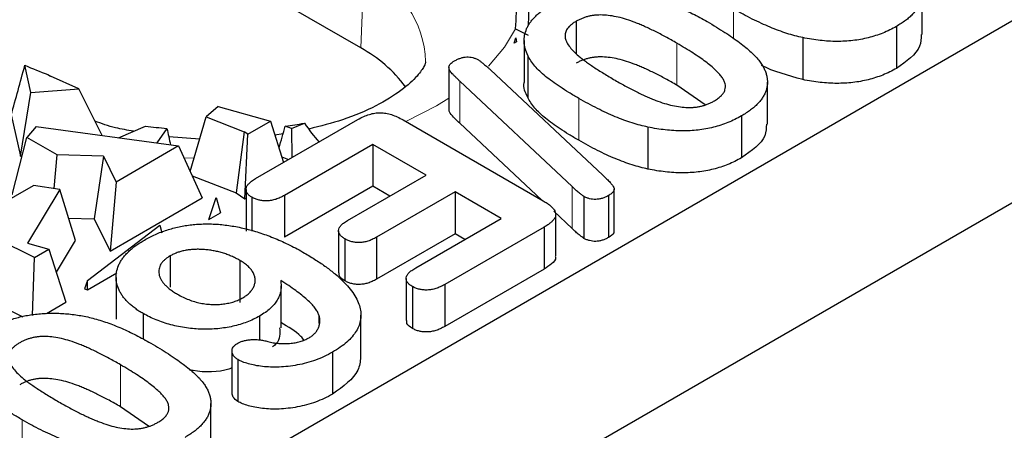
# Model space of a CAD drawing. Units: millimetres. Extents: x 0 to 420, y 0 to 297.
# Drawn here: x 194 to 203, y 75 to 79 of the extents above; entities that cross this region are included whole.
import ezdxf

# ---------------------------------------------------------------- set-up
doc = ezdxf.new("R2010")
doc.units = ezdxf.units.MM

msp = doc.modelspace()

# ---------------------------------------------------------------- linework, layer by layer
at = {"color": 7, "linetype": 'Continuous', "lineweight": 25}
for p, q in [((219.3831, 88.5127), (163.4162, 56.2036)), ((219.3831, 86.7435), (163.4053, 54.4282)), ((196.9207, 78.9468), (187.139, 84.5937)), ((198.5553, 79.1657), (198.5734, 79.6959)), ((202.3907, 79.0763), (202.3907, 79.4846)), ((198.429, 79.1338), (198.5522, 79.0725)), ((199.0192, 79.2061), (199.0192, 78.8903)), ((202.1385, 79.1563), (202.1385, 78.7481)), ((198.4143, 78.9929), (198.4302, 79.046)), ((198.4302, 79.046), (198.4388, 79.0071)), ((201.2267, 79.0471), (201.2267, 78.6388)), ((198.4388, 79.0071), (198.4143, 78.9929)), ((198.5125, 79.0189), (198.5125, 78.6107)), ((198.5478, 78.8732), (198.5478, 78.4649)), ((193.7075, 78.5133), (193.6488, 78.7789)), ((197.7796, 78.7593), (197.7796, 78.351)), ((193.8737, 78.688), (193.8969, 78.6717)), ((194.1739, 78.5477), (193.8969, 78.6717)), ((198.1861, 78.7328), (199.2799, 77.7085)), ((198.9801, 77.5975), (197.8871, 78.6223)), ((200.2751, 78.3944), (200.0014, 78.5837)), ((200.8822, 78.2055), (200.8822, 78.6137)), ((193.6058, 77.893), (193.7075, 78.5133)), ((193.7075, 78.5133), (194.1739, 78.5477)), ((194.4008, 78.0947), (194.1739, 78.5477)), ((195.5318, 78.3768), (195.4141, 78.2756)), ((195.5318, 78.3768), (196.0402, 78.2336)), ((193.5165, 78.2969), (193.6058, 77.893)), ((195.2597, 77.7427), (195.4141, 78.2756)), ((195.4141, 78.2756), (195.7851, 78.1318)), ((200.6301, 78.2855), (200.6301, 77.8772)), ((193.7571, 78.1829), (193.6664, 78.076)), ((193.7571, 78.1829), (195.1451, 77.9927)), ((194.5593, 78.073), (194.8243, 78.1864)), ((195.8211, 78.1071), (196.0402, 78.2336)), ((195.8954, 77.6749), (196.8927, 78.2506)), ((196.0402, 78.2336), (196.169, 77.8329)), ((196.2464, 78.1627), (196.1853, 78.186)), ((196.2464, 78.1627), (196.371, 78.2141)), ((197.3346, 78.2455), (198.6988, 77.458)), ((198.6848, 77.4661), (197.8871, 78.214)), ((199.7182, 78.1762), (199.7182, 77.768)), ((195.0323, 78.1632), (194.9331, 78.0218)), ((195.3515, 78.0597), (195.0499, 78.0814)), ((195.7851, 78.1318), (195.7057, 77.5365)), ((195.8211, 78.1071), (195.7851, 78.1318)), ((195.7904, 77.4782), (195.8211, 78.1071)), ((196.1638, 78.1109), (196.0835, 78.0988)), ((196.2464, 78.1627), (196.2477, 77.8783)), ((193.5239, 77.5179), (193.6664, 78.076)), ((193.9617, 77.9055), (193.6664, 78.076)), ((195.1451, 77.9927), (194.5371, 77.6417)), ((195.1451, 77.9927), (195.3771, 77.4863)), ((197.0385, 78.0083), (196.1782, 77.5116)), ((197.5571, 77.7089), (197.0385, 78.0083)), ((197.0385, 78.0083), (197.0385, 77.6)), ((193.6058, 77.893), (193.62, 77.8941)), ((193.9346, 77.5776), (193.9617, 77.9055)), ((194.4148, 77.8948), (193.9617, 77.9055)), ((194.4148, 77.8948), (194.3246, 77.2847)), ((194.4148, 77.8948), (194.5371, 77.6417)), ((196.152, 77.8858), (196.2176, 77.8609)), ((195.2783, 77.7021), (195.7057, 77.5365)), ((196.7914, 77.2669), (197.5571, 77.7089)), ((193.0837, 77.2341), (193.7322, 77.6085)), ((193.9882, 77.5694), (193.7322, 77.6085)), ((194.5371, 77.6417), (194.4779, 76.9672)), ((197.0385, 77.6), (196.1782, 77.1033)), ((197.2035, 77.5048), (197.0385, 77.6)), ((193.9882, 77.5694), (193.6736, 77.0473)), ((194.1409, 77.0719), (193.9882, 77.5694)), ((195.7057, 77.5365), (195.7904, 77.4782)), ((195.8029, 77.5701), (195.8029, 77.1618)), ((196.1782, 77.5116), (196.1782, 77.1033)), ((197.8399, 77.5456), (197.0743, 77.1036)), ((198.2878, 77.2871), (197.8399, 77.5456)), ((197.8399, 77.5456), (197.8399, 77.1374)), ((199.3326, 77.5093), (199.3326, 77.101)), ((199.3887, 77.1642), (199.3887, 77.5725)), ((194.4779, 76.9672), (195.3771, 77.4863)), ((195.4418, 77.2769), (195.5135, 77.4906)), ((195.5135, 77.4906), (195.5546, 77.342)), ((195.7904, 77.4782), (195.8029, 77.4854)), ((195.8604, 77.4927), (195.8604, 77.1625)), ((199.095, 77.5014), (199.095, 77.0931)), ((195.4418, 77.2769), (195.5546, 77.342)), ((198.9801, 77.1892), (198.8012, 77.357)), ((198.82, 76.9188), (198.82, 77.327)), ((193.7415, 76.9065), (193.0837, 77.2341)), ((194.0738, 77.2906), (194.3246, 77.2847)), ((194.2591, 76.6845), (194.9633, 77.2206)), ((194.3246, 77.2847), (194.4779, 76.9672)), ((194.9633, 77.2206), (194.9813, 77.1474)), ((197.4562, 76.807), (198.2878, 77.2871)), ((196.704, 77.1673), (196.704, 76.759)), ((197.8399, 77.1374), (197.0743, 76.6954)), ((198.7076, 77.2029), (197.739, 76.6438)), ((197.9341, 77.083), (197.8399, 77.1374)), ((198.7076, 77.2029), (198.7076, 76.7946)), ((193.6736, 77.0473), (193.8833, 76.9884)), ((193.9555, 76.7642), (194.1409, 77.0719)), ((196.766, 77.0877), (196.766, 76.6794)), ((197.0743, 77.1036), (197.0743, 76.6954)), ((193.7415, 76.9065), (193.8833, 76.9884)), ((193.8833, 76.9884), (194.0491, 76.473)), ((193.7223, 76.3432), (193.7415, 76.9065)), ((195.0623, 76.9218), (195.0623, 76.6169)), ((195.7425, 76.8787), (195.7425, 76.4704)), ((194.2578, 76.5934), (194.5441, 76.7587)), ((198.7076, 76.7946), (197.739, 76.2355)), ((194.2591, 76.6845), (194.2299, 76.6005)), ((194.2578, 76.5934), (194.2591, 76.6845)), ((194.5364, 76.7137), (194.5364, 76.3054)), ((197.363, 76.7028), (197.363, 76.2945)), ((197.739, 76.6438), (197.739, 76.2355)), ((194.2299, 76.6005), (194.2578, 76.5934)), ((196.1451, 76.2215), (196.1451, 76.6297)), ((197.4241, 76.6244), (197.4241, 76.2161)), ((193.221, 76.5317), (193.6276, 76.3292)), ((193.8592, 76.3633), (194.0491, 76.473)), ((194.8016, 76.3606), (194.8016, 76.1116)), ((195.9348, 76.337), (195.9348, 76.1011)), ((196.5134, 76.3461), (196.5134, 76.2653)), ((196.9219, 75.9371), (196.9219, 76.3454)), ((195.6661, 75.996), (195.6661, 75.5877)), ((196.6452, 75.9851), (196.6452, 75.5768)), ((195.7223, 75.9145), (195.7223, 75.5063)), ((194.854, 75.2649), (194.5802, 75.4542)), ((195.4611, 75.0759), (195.4611, 75.4842))]:
    msp.add_line(p, q, dxfattribs=at)
at = {"color": 8, "linetype": 'Continuous', "lineweight": 18}
for p, q in [((196.9207, 78.9468), (196.9535, 79.689)), ((200.5523, 79.3271), (200.5523, 79.0369)), ((200.0014, 78.992), (200.0014, 78.5837)), ((197.8871, 78.6223), (197.8871, 78.214)), ((199.0438, 78.4562), (199.0438, 78.048)), ((195.2976, 77.8737), (195.1974, 77.8786)), ((198.9801, 77.5975), (198.9801, 77.1892)), ((194.5802, 75.8624), (194.5802, 75.4542)), ((193.6227, 75.3267), (193.6227, 75.0365))]:
    msp.add_line(p, q, dxfattribs=at)
at = {"color": 8, "linetype": 'Continuous', "lineweight": 18, "flags": 128}
for points in [[(198.429, 79.1338), (198.3197, 78.9547), (198.1654, 78.7707)], [(197.7796, 78.4578), (197.6596, 78.3844), (197.3582, 78.2319)]]:
    msp.add_lwpolyline(points, dxfattribs=at)
at = {"color": 8, "linetype": 'Continuous', "lineweight": 18}
msp.add_arc((196.5729, 78.7866), 0.9793, 1.685, 67.13028, dxfattribs=at)
at = {"color": 7, "linetype": 'Continuous', "lineweight": 25}
for centre, radius, start, end in [((196.2667, 77.752), 1.3621, 36.86996, 61.3054), ((195.1236, 82.1026), 3.6362, 246.07067, 249.89488), ((195.4926, 83.2266), 5.0843, 262.44646, 264.8047), ((195.5395, 83.0819), 4.9383, 277.51442, 279.69455)]:
    msp.add_arc(centre, radius, start, end, dxfattribs=at)
for centre, major_axis, ratio, start_param, end_param in [((195.5065, 73.785), (1.858, 15.4721), 0.155927, 5.084042, 5.126889), ((195.5065, 90.1213), (2.9592, 14.4289), 0.049759, 3.762134, 3.818206), ((195.5065, 89.6599), (1.5559, 15.5978), 0.167814, 3.882226, 3.902709), ((195.5065, 93.2318), (-1.6468, 15.5633), 0.164572, 2.858062, 2.907088), ((195.5065, 83.0904), (-2.7046, 14.8481), 0.094229, 1.891835, 1.903258)]:
    msp.add_ellipse(centre, major_axis=major_axis, ratio=ratio, start_param=start_param, end_param=end_param, dxfattribs=at)
for points, knots in [([(202.3146, 79.6879), (202.3231, 79.6757), (202.3398, 79.6517), (202.3597, 79.6154), (202.3749, 79.5793), (202.3854, 79.5436), (202.3904, 79.5082), (202.3913, 79.4732), (202.3873, 79.4385), (202.3782, 79.4044), (202.3653, 79.3707), (202.3464, 79.3379), (202.3239, 79.3055), (202.2957, 79.2741), (202.264, 79.2432), (202.2267, 79.2134), (202.1851, 79.1841), (202.1542, 79.1657), (202.1385, 79.1563)], [0, 0, 0, 0, 0.068214, 0.1337988, 0.1977407, 0.2603646, 0.3216176, 0.3819231, 0.4419927, 0.5014811, 0.5610649, 0.6205987, 0.6809579, 0.7416366, 0.803812, 0.8670716, 0.9323692, 1, 1, 1, 1]), ([(199.7314, 79.4459), (199.7548, 79.4393), (199.8023, 79.4259), (199.8724, 79.4027), (199.9423, 79.3763), (200.0125, 79.3472), (200.0834, 79.3153), (200.1537, 79.2803), (200.2253, 79.2431), (200.2719, 79.2166), (200.2956, 79.2031)], [0, 0, 0, 0, 0.110159, 0.224683, 0.342116, 0.464524, 0.591408, 0.722905, 0.858579, 1, 1, 1, 1]), ([(198.5478, 78.8732), (198.5386, 78.8954), (198.5205, 78.9391), (198.5105, 79.0054), (198.5145, 79.0704), (198.5312, 79.1231), (198.551, 79.1643), (198.5705, 79.194), (198.5924, 79.223), (198.618, 79.251), (198.6471, 79.2781), (198.6802, 79.3041), (198.7156, 79.3297), (198.7423, 79.3455), (198.7558, 79.3534)], [0, 0, 0, 0, 0.131667, 0.258924, 0.382492, 0.505837, 0.567443, 0.628502, 0.689275, 0.749809, 0.810958, 0.87303, 0.935797, 1, 1, 1, 1]), ([(201.2267, 79.0471), (201.2012, 79.0529), (201.1484, 79.065), (201.0703, 79.0887), (200.989, 79.1162), (200.9061, 79.1491), (200.8206, 79.1866), (200.7328, 79.229), (200.6424, 79.276), (200.5829, 79.3097), (200.5523, 79.3271)], [0, 0, 0, 0, 0.098268, 0.203597, 0.316088, 0.435866, 0.564057, 0.700963, 0.84621, 1, 1, 1, 1]), ([(200.0014, 78.992), (199.9826, 79.0028), (199.9458, 79.024), (199.8904, 79.0541), (199.837, 79.0824), (199.7856, 79.1089), (199.7354, 79.133), (199.6874, 79.1554), (199.6406, 79.1754), (199.5826, 79.1993), (199.5129, 79.2242), (199.431, 79.2472), (199.3528, 79.2616), (199.2896, 79.268), (199.2416, 79.2678), (199.2069, 79.2661), (199.1734, 79.2614), (199.1404, 79.2552), (199.1088, 79.246), (199.0778, 79.2349), (199.0473, 79.2217), (199.0287, 79.2114), (199.0192, 79.2061)], [0, 0, 0, 0, 0.068043, 0.132996, 0.19487, 0.25368, 0.309485, 0.362279, 0.411713, 0.458651, 0.544619, 0.621561, 0.691177, 0.75451, 0.784698, 0.81408, 0.843448, 0.872685, 0.902781, 0.933848, 0.966175, 1, 1, 1, 1]), ([(199.0192, 79.2061), (199.0096, 79.2004), (198.9911, 79.1893), (198.9674, 79.1713), (198.9481, 79.1528), (198.932, 79.1339), (198.9205, 79.1144), (198.9136, 79.0945), (198.9102, 79.0741), (198.9114, 79.0458), (198.9228, 79.0088), (198.9495, 78.9635), (198.9896, 78.9163), (199.0327, 78.8763), (199.0743, 78.8431), (199.1094, 78.8163), (199.149, 78.7887), (199.1913, 78.7594), (199.2378, 78.7292), (199.2884, 78.6982), (199.3416, 78.6654), (199.3793, 78.6436), (199.3985, 78.6325)], [0, 0, 0, 0, 0.034677, 0.06743, 0.098601, 0.129258, 0.159075, 0.188515, 0.218112, 0.248514, 0.312047, 0.381684, 0.457426, 0.54169, 0.58748, 0.63661, 0.688635, 0.74455, 0.803431, 0.865316, 0.931134, 1, 1, 1, 1]), ([(200.2956, 79.2031), (200.3257, 79.1856), (200.3842, 79.1514), (200.4662, 79.0996), (200.5417, 79.0495), (200.6098, 79.0004), (200.6707, 78.9527), (200.7238, 78.9064), (200.7696, 78.8617), (200.7942, 78.8316), (200.8061, 78.817)], [0, 0, 0, 0, 0.151536, 0.295185, 0.431053, 0.559952, 0.681476, 0.795269, 0.901048, 1, 1, 1, 1]), ([(202.1385, 79.1563), (202.1172, 79.1446), (202.0753, 79.1215), (202.0075, 79.0913), (201.9372, 79.0662), (201.8651, 79.0453), (201.7909, 79.0294), (201.7149, 79.0179), (201.6372, 79.0117), (201.558, 79.0095), (201.4772, 79.0122), (201.395, 79.0194), (201.3107, 79.0305), (201.2551, 79.0415), (201.2267, 79.0471)], [0, 0, 0, 0, 0.089537, 0.175502, 0.258728, 0.339772, 0.419603, 0.498394, 0.577331, 0.657049, 0.738292, 0.822176, 0.908917, 1, 1, 1, 1]), ([(202.3803, 79.0768), (202.3795, 79.0381), (202.3772, 78.9139), (202.2359, 78.8157), (202.1385, 78.7481)], [0, 0, 0, 0, 0.3117317, 1, 1, 1, 1]), ([(200.3653, 78.432), (200.3785, 78.4401), (200.4041, 78.4559), (200.434, 78.4826), (200.4569, 78.5099), (200.4701, 78.5387), (200.4751, 78.5685), (200.4708, 78.5993), (200.4595, 78.6313), (200.4383, 78.6641), (200.4098, 78.6983), (200.3741, 78.7346), (200.3305, 78.7727), (200.2799, 78.813), (200.2213, 78.8551), (200.1551, 78.8992), (200.0811, 78.9452), (200.0285, 78.9761), (200.0014, 78.992)], [0, 0, 0, 0, 0.05006, 0.096934, 0.141926, 0.186086, 0.229885, 0.275826, 0.324264, 0.37601, 0.432386, 0.494956, 0.563017, 0.637311, 0.718381, 0.805478, 0.899618, 1, 1, 1, 1]), ([(197.8333, 78.8208), (197.8434, 78.8263), (197.8624, 78.8365), (197.8931, 78.8484), (197.9235, 78.8561), (197.9536, 78.86), (197.9834, 78.8584), (198.0127, 78.8532), (198.0415, 78.8435), (198.0583, 78.8344), (198.0672, 78.8296)], [0, 0, 0, 0, 0.153721, 0.290446, 0.411613, 0.523642, 0.631065, 0.743128, 0.863717, 1, 1, 1, 1]), ([(199.0438, 78.4562), (199.0117, 78.4751), (198.9497, 78.5115), (198.8637, 78.566), (198.7886, 78.6186), (198.7214, 78.6686), (198.6645, 78.7186), (198.6171, 78.769), (198.5771, 78.8203), (198.5575, 78.8556), (198.5478, 78.8732)], [0, 0, 0, 0, 0.155272, 0.299525, 0.432418, 0.55526, 0.670596, 0.782803, 0.891905, 1, 1, 1, 1]), ([(200.0014, 78.5837), (199.9826, 78.5946), (199.9458, 78.6157), (199.8904, 78.6458), (199.837, 78.6741), (199.7856, 78.7006), (199.7354, 78.7247), (199.6874, 78.7472), (199.6406, 78.7672), (199.5826, 78.791), (199.5129, 78.8159), (199.431, 78.8389), (199.3528, 78.8533), (199.2896, 78.8597), (199.2416, 78.8595), (199.2069, 78.8579), (199.1734, 78.8531), (199.1404, 78.8469), (199.1088, 78.8377), (199.0778, 78.8266), (199.0473, 78.8135), (199.0287, 78.8031), (199.0192, 78.7978)], [0, 0, 0, 0, 0.068043, 0.132996, 0.19487, 0.25368, 0.309485, 0.362279, 0.411713, 0.458651, 0.544619, 0.621561, 0.691177, 0.75451, 0.784698, 0.81408, 0.843448, 0.872685, 0.902781, 0.933848, 0.966175, 1, 1, 1, 1]), ([(197.5511, 78.8101), (197.5512, 78.8094), (197.5516, 78.8061), (197.5476, 78.7823), (197.4822, 78.6789), (197.3293, 78.5355), (197.0781, 78.3812), (196.7712, 78.2465), (196.5278, 78.1855), (196.4164, 78.1576)], [0, 0, 0, 0, 0.047168, 0.230335, 0.384341, 0.54687, 0.705061, 0.864924, 1, 1, 1, 1]), ([(197.8871, 78.6223), (197.8787, 78.6303), (197.8629, 78.6456), (197.8408, 78.6673), (197.8216, 78.6864), (197.8051, 78.7033), (197.793, 78.7191), (197.784, 78.7341), (197.7803, 78.749), (197.7788, 78.7637), (197.7839, 78.7784), (197.7952, 78.7927), (197.8112, 78.8074), (197.8256, 78.8162), (197.8333, 78.8208)], [0, 0, 0, 0, 0.12668, 0.239615, 0.338811, 0.424649, 0.499842, 0.571067, 0.637748, 0.702671, 0.767804, 0.837478, 0.913454, 1, 1, 1, 1]), ([(198.0672, 78.8296), (198.0699, 78.8279), (198.0763, 78.8239), (198.0863, 78.8168), (198.0982, 78.8077), (198.1124, 78.7966), (198.1277, 78.7833), (198.1459, 78.7684), (198.1649, 78.7511), (198.1788, 78.7391), (198.1861, 78.7328)], [0, 0, 0, 0, 0.058291, 0.137149, 0.231683, 0.346993, 0.483555, 0.635516, 0.808823, 1, 1, 1, 1]), ([(200.8061, 78.817), (200.8146, 78.8048), (200.8313, 78.7809), (200.8512, 78.7445), (200.8664, 78.7085), (200.8769, 78.6728), (200.8819, 78.6374), (200.8828, 78.6023), (200.8788, 78.5677), (200.8697, 78.5335), (200.8568, 78.4999), (200.8379, 78.467), (200.8154, 78.4347), (200.7872, 78.4033), (200.7555, 78.3724), (200.7182, 78.3426), (200.6766, 78.3133), (200.6458, 78.2949), (200.6301, 78.2855)], [0, 0, 0, 0, 0.068214, 0.1337988, 0.1977407, 0.2603646, 0.3216176, 0.3819231, 0.4419927, 0.5014811, 0.5610649, 0.6205987, 0.6809579, 0.7416366, 0.803812, 0.8670716, 0.9323692, 1, 1, 1, 1]), ([(201.2267, 78.6388), (201.084, 78.6777), (200.9408, 78.7167), (200.8249, 78.777), (200.8245, 78.7772)], [0, 0, 0, 0, 0.99661, 1, 1, 1, 1]), ([(202.1385, 78.7481), (202.1172, 78.7363), (202.0753, 78.7132), (202.0075, 78.683), (201.9372, 78.658), (201.8651, 78.637), (201.7909, 78.6211), (201.7149, 78.6096), (201.6372, 78.6035), (201.558, 78.6012), (201.4772, 78.6039), (201.395, 78.6111), (201.3107, 78.6222), (201.2551, 78.6332), (201.2267, 78.6388)], [0, 0, 0, 0, 0.089537, 0.175502, 0.258728, 0.339772, 0.419603, 0.498394, 0.577331, 0.657049, 0.738292, 0.822176, 0.908917, 1, 1, 1, 1]), ([(198.5478, 78.4649), (198.5241, 78.5129), (198.5001, 78.5615), (198.5128, 78.61), (198.513, 78.6106)], [0, 0, 0, 0, 0.987026, 1, 1, 1, 1]), ([(199.3985, 78.6325), (199.4168, 78.6219), (199.4526, 78.6013), (199.5065, 78.5721), (199.5586, 78.5446), (199.6086, 78.5189), (199.6575, 78.4955), (199.7043, 78.4738), (199.7497, 78.4544), (199.8066, 78.4315), (199.8745, 78.4074), (199.9547, 78.3856), (200.0314, 78.3719), (200.0934, 78.3666), (200.1407, 78.3667), (200.1749, 78.3694), (200.2085, 78.374), (200.2414, 78.3811), (200.2736, 78.3905), (200.3054, 78.4019), (200.3361, 78.4159), (200.3553, 78.4265), (200.3653, 78.432)], [0, 0, 0, 0, 0.067397, 0.131651, 0.192774, 0.251234, 0.30619, 0.358089, 0.407472, 0.45343, 0.53867, 0.614799, 0.684003, 0.746966, 0.777352, 0.807026, 0.836659, 0.867018, 0.898485, 0.930523, 0.964241, 1, 1, 1, 1]), ([(199.0438, 78.048), (199.0117, 78.0668), (198.9497, 78.1032), (198.8637, 78.1577), (198.7886, 78.2103), (198.7214, 78.2603), (198.6645, 78.3103), (198.6171, 78.3608), (198.5771, 78.4121), (198.5575, 78.4473), (198.5478, 78.4649)], [0, 0, 0, 0, 0.155272, 0.299525, 0.432418, 0.55526, 0.670596, 0.782803, 0.891905, 1, 1, 1, 1]), ([(199.7182, 78.1762), (199.6927, 78.1821), (199.6399, 78.1942), (199.5618, 78.2179), (199.4805, 78.2454), (199.3976, 78.2783), (199.3121, 78.3158), (199.2243, 78.3581), (199.1339, 78.4051), (199.0744, 78.4389), (199.0438, 78.4562)], [0, 0, 0, 0, 0.098268, 0.203597, 0.316088, 0.435866, 0.564057, 0.700963, 0.84621, 1, 1, 1, 1]), ([(196.8927, 78.2506), (196.9112, 78.2607), (196.9456, 78.2795), (197.0019, 78.3005), (197.0567, 78.3134), (197.112, 78.3172), (197.167, 78.3114), (197.2232, 78.2978), (197.2799, 78.275), (197.3156, 78.2558), (197.3346, 78.2455)], [0, 0, 0, 0, 0.1487431, 0.2767946, 0.3901595, 0.4929075, 0.5978756, 0.7145798, 0.847197, 1, 1, 1, 1]), ([(197.8871, 78.214), (197.852, 78.2451), (197.8081, 78.284), (197.7796, 78.3331), (197.7814, 78.3467), (197.7819, 78.351)], [0, 0, 0, 0, 0.732508, 0.915305, 1, 1, 1, 1]), ([(200.6301, 78.2855), (200.6087, 78.2737), (200.5668, 78.2506), (200.499, 78.2205), (200.4287, 78.1954), (200.3566, 78.1745), (200.2824, 78.1586), (200.2064, 78.1471), (200.1287, 78.1409), (200.0495, 78.1386), (199.9687, 78.1413), (199.8865, 78.1485), (199.8022, 78.1597), (199.7466, 78.1706), (199.7182, 78.1762)], [0, 0, 0, 0, 0.089537, 0.175502, 0.258728, 0.339772, 0.419603, 0.498394, 0.577331, 0.657049, 0.738292, 0.822176, 0.908917, 1, 1, 1, 1]), ([(194.7078, 78.1365), (194.6476, 78.1464), (194.5101, 78.1689), (194.3955, 78.2105), (194.3311, 78.2339)], [0, 0, 0, 0, 0.4376585, 1, 1, 1, 1]), ([(200.8718, 78.2059), (200.871, 78.1672), (200.8687, 78.0431), (200.7274, 77.9448), (200.6301, 77.8772)], [0, 0, 0, 0, 0.311732, 1, 1, 1, 1]), ([(199.7182, 77.768), (199.6927, 77.7738), (199.6399, 77.7859), (199.5618, 77.8096), (199.4805, 77.8371), (199.3976, 77.87), (199.3121, 77.9075), (199.2243, 77.9499), (199.1339, 77.9969), (199.0744, 78.0306), (199.0438, 78.048)], [0, 0, 0, 0, 0.098268, 0.203597, 0.316088, 0.435866, 0.564057, 0.700963, 0.84621, 1, 1, 1, 1]), ([(200.6301, 77.8772), (200.6087, 77.8655), (200.5668, 77.8424), (200.499, 77.8122), (200.4287, 77.7871), (200.3566, 77.7662), (200.2824, 77.7503), (200.2064, 77.7388), (200.1287, 77.7326), (200.0495, 77.7303), (199.9687, 77.7331), (199.8865, 77.7402), (199.8022, 77.7514), (199.7466, 77.7623), (199.7182, 77.768)], [0, 0, 0, 0, 0.089537, 0.175502, 0.258728, 0.339772, 0.419603, 0.498394, 0.577331, 0.657049, 0.738292, 0.822176, 0.908917, 1, 1, 1, 1]), ([(199.2799, 77.7085), (199.2932, 77.6959), (199.3176, 77.6727), (199.3489, 77.6402), (199.3703, 77.6127), (199.3864, 77.5901), (199.3905, 77.569), (199.3822, 77.5484), (199.3626, 77.5279), (199.3431, 77.5158), (199.3326, 77.5093)], [0, 0, 0, 0, 0.198204, 0.363638, 0.498457, 0.602475, 0.689386, 0.778867, 0.881345, 1, 1, 1, 1]), ([(195.8604, 77.4927), (195.851, 77.4988), (195.8328, 77.5106), (195.8136, 77.5313), (195.8038, 77.5536), (195.8017, 77.5771), (195.8098, 77.6017), (195.8287, 77.6264), (195.8573, 77.6514), (195.8822, 77.6668), (195.8954, 77.6749)], [0, 0, 0, 0, 0.118293, 0.227709, 0.337134, 0.449267, 0.567382, 0.695844, 0.838359, 1, 1, 1, 1]), ([(196.1782, 77.5116), (196.1641, 77.504), (196.1374, 77.4898), (196.0946, 77.4727), (196.0514, 77.4623), (196.0089, 77.4575), (195.9679, 77.4587), (195.9287, 77.4646), (195.8922, 77.4763), (195.8712, 77.4871), (195.8604, 77.4927)], [0, 0, 0, 0, 0.160264, 0.30128, 0.429193, 0.546302, 0.65748, 0.76722, 0.879846, 1, 1, 1, 1]), ([(199.095, 77.5014), (199.0876, 77.5061), (199.0701, 77.5171), (199.0451, 77.5386), (199.0131, 77.5655), (198.9918, 77.5862), (198.9801, 77.5975)], [0, 0, 0, 0, 0.162266, 0.383701, 0.661467, 1, 1, 1, 1]), ([(199.3326, 77.5093), (199.3227, 77.5039), (199.3039, 77.4938), (199.2728, 77.4821), (199.2412, 77.475), (199.2097, 77.4718), (199.1787, 77.4731), (199.1489, 77.4787), (199.12, 77.4879), (199.1036, 77.4968), (199.095, 77.5014)], [0, 0, 0, 0, 0.150666, 0.284898, 0.409184, 0.52526, 0.63733, 0.750275, 0.870488, 1, 1, 1, 1]), ([(198.6988, 77.458), (198.7111, 77.4506), (198.7346, 77.4364), (198.7651, 77.4143), (198.7883, 77.3924), (198.8058, 77.3709), (198.8168, 77.3497), (198.8212, 77.3285), (198.8179, 77.3075), (198.8086, 77.2865), (198.792, 77.2657), (198.7704, 77.2445), (198.7414, 77.2235), (198.7192, 77.21), (198.7076, 77.2029)], [0, 0, 0, 0, 0.104801, 0.199005, 0.285807, 0.364941, 0.439106, 0.509289, 0.579978, 0.651992, 0.728273, 0.811128, 0.901295, 1, 1, 1, 1]), ([(194.813, 77.0773), (194.8303, 77.087), (194.8644, 77.1061), (194.9188, 77.1318), (194.9745, 77.1546), (195.0315, 77.1748), (195.0899, 77.192), (195.1497, 77.2064), (195.2109, 77.2179), (195.2735, 77.2264), (195.3373, 77.2319), (195.4019, 77.2345), (195.4676, 77.2337), (195.5338, 77.2304), (195.6009, 77.2237), (195.6687, 77.2138), (195.7377, 77.2014), (195.807, 77.1854), (195.8771, 77.1668), (195.9473, 77.1448), (196.0176, 77.1197), (196.0887, 77.0922), (196.1593, 77.0609), (196.2306, 77.0269), (196.3029, 76.9902), (196.3493, 76.9637), (196.373, 76.9501)], [0, 0, 0, 0, 0.040621, 0.079948, 0.118176, 0.155443, 0.192302, 0.228322, 0.26438, 0.300453, 0.336385, 0.372824, 0.40939, 0.446717, 0.484648, 0.523824, 0.564328, 0.60606, 0.649311, 0.694135, 0.740401, 0.788296, 0.838119, 0.890061, 0.943907, 1, 1, 1, 1]), ([(196.766, 77.0877), (196.7563, 77.0938), (196.7377, 77.1055), (196.7183, 77.1262), (196.7059, 77.1478), (196.7025, 77.171), (196.7091, 77.195), (196.726, 77.2194), (196.7541, 77.2438), (196.7785, 77.2589), (196.7914, 77.2669)], [0, 0, 0, 0, 0.121339, 0.233334, 0.342796, 0.454743, 0.571815, 0.697267, 0.838961, 1, 1, 1, 1]), ([(199.095, 77.0931), (199.0876, 77.0978), (199.0701, 77.1088), (199.0451, 77.1303), (199.0131, 77.1572), (198.9918, 77.1779), (198.9801, 77.1892)], [0, 0, 0, 0, 0.162266, 0.383701, 0.661467, 1, 1, 1, 1]), ([(199.3861, 77.1643), (199.3862, 77.1586), (199.3865, 77.1342), (199.356, 77.1154), (199.3326, 77.101)], [0, 0, 0, 0, 0.232053, 1, 1, 1, 1]), ([(194.8016, 76.3606), (194.7875, 76.3689), (194.7594, 76.3854), (194.7219, 76.4121), (194.6872, 76.4393), (194.6554, 76.4673), (194.6281, 76.4964), (194.6035, 76.5262), (194.5829, 76.5569), (194.5605, 76.5986), (194.5413, 76.6518), (194.5336, 76.7164), (194.5427, 76.7811), (194.5618, 76.8346), (194.586, 76.8764), (194.6069, 76.9075), (194.632, 76.9377), (194.6613, 76.9671), (194.6933, 76.9961), (194.7295, 77.0241), (194.7693, 77.0514), (194.7983, 77.0686), (194.813, 77.0773)], [0, 0, 0, 0, 0.043475, 0.086384, 0.128455, 0.169825, 0.211202, 0.252206, 0.293138, 0.334196, 0.415352, 0.495534, 0.575507, 0.65729, 0.698843, 0.740118, 0.781828, 0.824184, 0.866732, 0.910285, 0.954653, 1, 1, 1, 1]), ([(197.0743, 77.1036), (197.0605, 77.0962), (197.0346, 77.0824), (196.993, 77.0661), (196.9512, 77.0561), (196.9101, 77.0521), (196.8704, 77.0538), (196.8326, 77.0599), (196.7969, 77.0714), (196.7766, 77.0821), (196.766, 77.0877)], [0, 0, 0, 0, 0.160662, 0.301571, 0.427298, 0.5443, 0.654763, 0.765066, 0.877829, 1, 1, 1, 1]), ([(199.3326, 77.101), (199.3227, 77.0956), (199.3039, 77.0855), (199.2728, 77.0738), (199.2412, 77.0667), (199.2097, 77.0635), (199.1787, 77.0648), (199.1489, 77.0705), (199.12, 77.0796), (199.1036, 77.0885), (199.095, 77.0931)], [0, 0, 0, 0, 0.150666, 0.284898, 0.409184, 0.52526, 0.63733, 0.750275, 0.870488, 1, 1, 1, 1]), ([(195.7425, 76.8787), (195.7291, 76.8861), (195.7026, 76.9007), (195.6604, 76.9202), (195.6176, 76.9375), (195.5735, 76.9522), (195.5286, 76.9644), (195.482, 76.9733), (195.435, 76.9806), (195.3873, 76.9849), (195.34, 76.987), (195.2943, 76.9858), (195.2503, 76.9824), (195.2085, 76.9757), (195.1686, 76.9665), (195.1308, 76.9545), (195.0952, 76.9395), (195.0734, 76.9278), (195.0623, 76.9218)], [0, 0, 0, 0, 0.073097, 0.143812, 0.212505, 0.278247, 0.343688, 0.407498, 0.47084, 0.534884, 0.597306, 0.65673, 0.714757, 0.771321, 0.826987, 0.883157, 0.940509, 1, 1, 1, 1]), ([(196.373, 76.9501), (196.4106, 76.9279), (196.4838, 76.8845), (196.5826, 76.8165), (196.6698, 76.7491), (196.7446, 76.6819), (196.8062, 76.6154), (196.8553, 76.5502), (196.8913, 76.4865), (196.9136, 76.4241), (196.9234, 76.3633), (196.921, 76.3039), (196.9059, 76.2461), (196.8783, 76.1898), (196.8386, 76.1353), (196.7865, 76.0826), (196.7217, 76.0321), (196.6711, 76.001), (196.6452, 75.9851)], [0, 0, 0, 0, 0.084422, 0.1644777, 0.2407093, 0.3129064, 0.3811992, 0.4453517, 0.5056203, 0.5630052, 0.6179043, 0.6712443, 0.7240059, 0.7764144, 0.8296487, 0.8841358, 0.9408484, 1, 1, 1, 1]), ([(195.0623, 76.9218), (195.0525, 76.9159), (195.033, 76.9041), (195.0089, 76.8844), (194.9888, 76.8638), (194.9727, 76.8423), (194.9617, 76.8196), (194.9552, 76.796), (194.9524, 76.7714), (194.9549, 76.746), (194.9612, 76.7202), (194.9731, 76.6947), (194.9884, 76.6695), (195.0089, 76.6447), (195.0333, 76.6202), (195.0629, 76.5962), (195.0959, 76.5721), (195.1212, 76.5572), (195.1341, 76.5496)], [0, 0, 0, 0, 0.058884, 0.116309, 0.172172, 0.227845, 0.283717, 0.340248, 0.398681, 0.459617, 0.522162, 0.58453, 0.648054, 0.713622, 0.78043, 0.850358, 0.923941, 1, 1, 1, 1]), ([(195.772, 76.5151), (195.784, 76.5227), (195.8081, 76.5379), (195.838, 76.5637), (195.8612, 76.5921), (195.8794, 76.6222), (195.8902, 76.654), (195.8944, 76.6867), (195.889, 76.72), (195.8767, 76.7535), (195.856, 76.7868), (195.8267, 76.819), (195.7892, 76.8503), (195.7583, 76.8691), (195.7425, 76.8787)], [0, 0, 0, 0, 0.075739, 0.152013, 0.228157, 0.307339, 0.387469, 0.467262, 0.54874, 0.633399, 0.720221, 0.808783, 0.902077, 1, 1, 1, 1]), ([(198.8135, 76.9179), (198.8155, 76.9137), (198.8276, 76.8885), (198.78, 76.8422), (198.7318, 76.8105), (198.7076, 76.7946)], [0, 0, 0, 0, 0.09063, 0.544118, 1, 1, 1, 1]), ([(196.766, 76.6794), (196.7432, 76.6944), (196.7076, 76.7179), (196.7101, 76.7482), (196.7111, 76.7592)], [0, 0, 0, 0, 0.639136, 1, 1, 1, 1]), ([(197.4241, 76.6244), (197.4143, 76.6306), (197.3953, 76.6425), (197.3756, 76.6636), (197.364, 76.6858), (197.3618, 76.7093), (197.3695, 76.7337), (197.3883, 76.7584), (197.4179, 76.7833), (197.4429, 76.7988), (197.4562, 76.807)], [0, 0, 0, 0, 0.120191, 0.232972, 0.341453, 0.451818, 0.567902, 0.695447, 0.838074, 1, 1, 1, 1]), ([(196.1407, 76.6837), (196.1428, 76.6664), (196.1469, 76.6327), (196.1421, 76.5833), (196.13, 76.5364), (196.1082, 76.4923), (196.0788, 76.4502), (196.0397, 76.4103), (195.9923, 76.3719), (195.9542, 76.3488), (195.9348, 76.337)], [0, 0, 0, 0, 0.136778, 0.266846, 0.390377, 0.510198, 0.628725, 0.748038, 0.871572, 1, 1, 1, 1]), ([(196.5134, 76.3461), (196.5086, 76.3574), (196.4987, 76.3812), (196.4736, 76.4174), (196.4394, 76.4558), (196.398, 76.4972), (196.3456, 76.5402), (196.2861, 76.5863), (196.2169, 76.6345), (196.1668, 76.6669), (196.1407, 76.6837)], [0, 0, 0, 0, 0.085936, 0.181794, 0.288284, 0.405843, 0.535898, 0.677822, 0.832417, 1, 1, 1, 1]), ([(197.0743, 76.6954), (197.0605, 76.688), (197.0346, 76.6741), (196.993, 76.6578), (196.9512, 76.6479), (196.9101, 76.6439), (196.8704, 76.6455), (196.8326, 76.6517), (196.7969, 76.6631), (196.7766, 76.6738), (196.766, 76.6794)], [0, 0, 0, 0, 0.160662, 0.301571, 0.427298, 0.5443, 0.654763, 0.765066, 0.877829, 1, 1, 1, 1]), ([(197.739, 76.6438), (197.7247, 76.6361), (197.6979, 76.6217), (197.6548, 76.6045), (197.6116, 76.594), (197.5693, 76.5895), (197.529, 76.5908), (197.4908, 76.597), (197.4549, 76.6081), (197.4346, 76.6189), (197.4241, 76.6244)], [0, 0, 0, 0, 0.162943, 0.306465, 0.435359, 0.552172, 0.66323, 0.769851, 0.881948, 1, 1, 1, 1]), ([(195.1341, 76.5496), (195.152, 76.5396), (195.1866, 76.5203), (195.2434, 76.4965), (195.3002, 76.477), (195.3581, 76.4626), (195.4162, 76.4536), (195.4734, 76.4486), (195.5295, 76.4489), (195.5841, 76.4538), (195.6362, 76.4633), (195.6859, 76.4762), (195.7316, 76.4935), (195.7585, 76.5079), (195.772, 76.5151)], [0, 0, 0, 0, 0.103752, 0.20053, 0.291959, 0.379456, 0.462895, 0.542634, 0.620035, 0.696301, 0.772502, 0.847503, 0.922993, 1, 1, 1, 1]), ([(193.3347, 76.2239), (193.3508, 76.2327), (193.3827, 76.2502), (193.4334, 76.2739), (193.4864, 76.2949), (193.542, 76.3126), (193.5993, 76.3283), (193.6586, 76.3414), (193.7205, 76.3513), (193.784, 76.3587), (193.8487, 76.3633), (193.914, 76.3654), (193.9796, 76.3641), (194.0454, 76.3608), (194.1115, 76.3536), (194.1778, 76.3442), (194.2446, 76.3318), (194.2882, 76.3215), (194.3103, 76.3163)], [0, 0, 0, 0, 0.063354, 0.125017, 0.185932, 0.246055, 0.305972, 0.366183, 0.426854, 0.488581, 0.55061, 0.61259, 0.674515, 0.737396, 0.800643, 0.865869, 0.932005, 1, 1, 1, 1]), ([(195.9348, 76.337), (195.9152, 76.3261), (195.8766, 76.3048), (195.8121, 76.2779), (195.7453, 76.2548), (195.6752, 76.2367), (195.603, 76.2227), (195.529, 76.2133), (195.4532, 76.2085), (195.3763, 76.2078), (195.2989, 76.2118), (195.2219, 76.2207), (195.1452, 76.2336), (195.0701, 76.2514), (194.9972, 76.2729), (194.928, 76.2987), (194.8618, 76.3275), (194.8217, 76.3495), (194.8016, 76.3606)], [0, 0, 0, 0, 0.064273, 0.126733, 0.187927, 0.248625, 0.308447, 0.368046, 0.428083, 0.488917, 0.549994, 0.61198, 0.674787, 0.739154, 0.803976, 0.868888, 0.934083, 1, 1, 1, 1]), ([(194.3103, 76.3163), (194.3336, 76.3098), (194.3812, 76.2963), (194.4513, 76.2732), (194.5212, 76.2467), (194.5914, 76.2176), (194.6622, 76.1858), (194.7326, 76.1507), (194.8042, 76.1135), (194.8507, 76.0871), (194.8745, 76.0736)], [0, 0, 0, 0, 0.110159, 0.224683, 0.342116, 0.464524, 0.591408, 0.722905, 0.858579, 1, 1, 1, 1]), ([(196.3674, 76.1037), (196.3577, 76.1154), (196.3031, 76.1806), (196.2139, 76.2327), (196.1407, 76.2755)], [0, 0, 0, 0, 0.17926, 1, 1, 1, 1]), ([(196.4176, 76.1259), (196.4279, 76.1324), (196.4487, 76.1458), (196.4745, 76.1688), (196.4944, 76.1949), (196.5096, 76.2232), (196.52, 76.253), (196.5239, 76.2838), (196.5223, 76.315), (196.5164, 76.3357), (196.5134, 76.3461)], [0, 0, 0, 0, 0.112543, 0.228564, 0.347189, 0.47378, 0.604254, 0.733545, 0.866138, 1, 1, 1, 1]), ([(197.4241, 76.2161), (197.4006, 76.2315), (197.365, 76.2546), (197.369, 76.2845), (197.3704, 76.2945)], [0, 0, 0, 0, 0.663107, 1, 1, 1, 1]), ([(196.1292, 76.2226), (196.134, 76.1671), (196.1399, 76.0987), (196.0728, 76.0461), (196.0603, 76.0362)], [0, 0, 0, 0, 0.812575, 1, 1, 1, 1]), ([(197.739, 76.2355), (197.7247, 76.2278), (197.6979, 76.2134), (197.6548, 76.1962), (197.6116, 76.1858), (197.5693, 76.1812), (197.529, 76.1826), (197.4908, 76.1887), (197.4549, 76.1999), (197.4346, 76.2106), (197.4241, 76.2161)], [0, 0, 0, 0, 0.162943, 0.306465, 0.435359, 0.552172, 0.66323, 0.769851, 0.881948, 1, 1, 1, 1]), ([(193.598, 76.0765), (193.5885, 76.0708), (193.5699, 76.0597), (193.5462, 76.0418), (193.527, 76.0232), (193.5109, 76.0044), (193.4993, 75.9849), (193.4925, 75.9649), (193.489, 75.9445), (193.4902, 75.9163), (193.5017, 75.8793), (193.5284, 75.8339), (193.5684, 75.7867), (193.6116, 75.7467), (193.6532, 75.7136), (193.6883, 75.6868), (193.7279, 75.6591), (193.7701, 75.6298), (193.8166, 75.5996), (193.8672, 75.5686), (193.9204, 75.5358), (193.9581, 75.5141), (193.9774, 75.5029)], [0, 0, 0, 0, 0.034677, 0.06743, 0.098601, 0.129258, 0.159075, 0.188515, 0.218112, 0.248514, 0.312047, 0.381684, 0.457426, 0.54169, 0.58748, 0.63661, 0.688635, 0.74455, 0.803431, 0.865316, 0.931134, 1, 1, 1, 1]), ([(194.5802, 75.8624), (194.5614, 75.8733), (194.5246, 75.8944), (194.4693, 75.9245), (194.4159, 75.9528), (194.3645, 75.9793), (194.3142, 76.0034), (194.2663, 76.0259), (194.2195, 76.0459), (194.1615, 76.0697), (194.0917, 76.0946), (194.0099, 76.1176), (193.9316, 76.132), (193.8684, 76.1384), (193.8204, 76.1382), (193.7857, 76.1366), (193.7523, 76.1318), (193.7193, 76.1256), (193.6876, 76.1165), (193.6566, 76.1053), (193.6261, 76.0922), (193.6075, 76.0818), (193.598, 76.0765)], [0, 0, 0, 0, 0.068043, 0.132996, 0.19487, 0.25368, 0.309485, 0.362279, 0.411713, 0.458651, 0.544619, 0.621561, 0.691177, 0.75451, 0.784698, 0.81408, 0.843448, 0.872685, 0.902781, 0.933848, 0.966175, 1, 1, 1, 1]), ([(194.8745, 76.0736), (194.9045, 76.056), (194.9631, 76.0219), (195.045, 75.9701), (195.1206, 75.9199), (195.1887, 75.8709), (195.2496, 75.8231), (195.3026, 75.7768), (195.3484, 75.7322), (195.373, 75.702), (195.3849, 75.6875)], [0, 0, 0, 0, 0.151536, 0.295185, 0.431053, 0.559952, 0.681476, 0.795269, 0.901048, 1, 1, 1, 1]), ([(195.7223, 75.9145), (195.7143, 75.9197), (195.6985, 75.9301), (195.6811, 75.9486), (195.6704, 75.9691), (195.665, 75.9911), (195.6672, 76.0134), (195.6769, 76.0349), (195.6948, 76.0549), (195.7125, 76.0661), (195.7216, 76.0719)], [0, 0, 0, 0, 0.119606, 0.236393, 0.359044, 0.48701, 0.616479, 0.74012, 0.866661, 1, 1, 1, 1]), ([(195.7216, 76.0719), (195.7305, 76.0765), (195.7484, 76.0859), (195.7803, 76.0962), (195.8151, 76.1038), (195.853, 76.1082), (195.8929, 76.1093), (195.9339, 76.1063), (195.9752, 76.1001), (196.0016, 76.0931), (196.0151, 76.0895)], [0, 0, 0, 0, 0.114437, 0.229064, 0.345158, 0.467972, 0.595453, 0.723704, 0.859169, 1, 1, 1, 1]), ([(196.0151, 76.0895), (196.0324, 76.0853), (196.0667, 76.077), (196.1205, 76.0702), (196.1744, 76.0674), (196.2281, 76.0697), (196.2809, 76.0759), (196.3303, 76.0881), (196.377, 76.1042), (196.4039, 76.1185), (196.4176, 76.1259)], [0, 0, 0, 0, 0.1298203, 0.2558239, 0.3782614, 0.5022605, 0.6262422, 0.748192, 0.8714244, 1, 1, 1, 1]), ([(196.6452, 75.9851), (196.6187, 75.9707), (196.5673, 75.9427), (196.4825, 75.9077), (196.3948, 75.8798), (196.3044, 75.8597), (196.2146, 75.8464), (196.1273, 75.8393), (196.0435, 75.839), (195.9643, 75.845), (195.8913, 75.856), (195.8266, 75.8716), (195.7689, 75.89), (195.7375, 75.9065), (195.7223, 75.9145)], [0, 0, 0, 0, 0.106388, 0.206839, 0.304317, 0.39877, 0.489699, 0.575304, 0.65618, 0.73447, 0.808493, 0.876179, 0.939802, 1, 1, 1, 1]), ([(196.9197, 75.9373), (196.9151, 75.8939), (196.9004, 75.7582), (196.7486, 75.6503), (196.6452, 75.5768)], [0, 0, 0, 0, 0.319495, 1, 1, 1, 1]), ([(194.9441, 75.3024), (194.9573, 75.3106), (194.9829, 75.3264), (195.0128, 75.353), (195.0358, 75.3804), (195.0489, 75.4092), (195.0539, 75.439), (195.0497, 75.4698), (195.0384, 75.5017), (195.0172, 75.5345), (194.9886, 75.5688), (194.9529, 75.605), (194.9093, 75.6431), (194.8588, 75.6834), (194.8002, 75.7255), (194.7339, 75.7697), (194.66, 75.8156), (194.6074, 75.8465), (194.5802, 75.8624)], [0, 0, 0, 0, 0.05006, 0.096934, 0.141926, 0.186086, 0.229885, 0.275826, 0.324264, 0.37601, 0.432386, 0.494956, 0.563017, 0.637311, 0.718381, 0.805478, 0.899618, 1, 1, 1, 1]), ([(195.6661, 75.8317), (195.6565, 75.8281), (195.5488, 75.7876), (195.3847, 75.7851), (195.2627, 75.8101), (195.2507, 75.8125)], [0, 0, 0, 0, 0.080931, 0.909563, 1, 1, 1, 1]), ([(193.6227, 75.3267), (193.5906, 75.3455), (193.5286, 75.3819), (193.4426, 75.4364), (193.3674, 75.489), (193.3003, 75.539), (193.2434, 75.589), (193.1959, 75.6395), (193.156, 75.6908), (193.1364, 75.726), (193.1266, 75.7436)], [0, 0, 0, 0, 0.155272, 0.299525, 0.432418, 0.55526, 0.670596, 0.782803, 0.891905, 1, 1, 1, 1]), ([(194.5802, 75.4542), (194.5614, 75.465), (194.5246, 75.4861), (194.4693, 75.5163), (194.4159, 75.5446), (194.3645, 75.571), (194.3142, 75.5952), (194.2663, 75.6176), (194.2195, 75.6376), (194.1615, 75.6614), (194.0917, 75.6864), (194.0099, 75.7094), (193.9316, 75.7237), (193.8684, 75.7301), (193.8204, 75.73), (193.7857, 75.7283), (193.7523, 75.7236), (193.7193, 75.7173), (193.6876, 75.7082), (193.6566, 75.6971), (193.6261, 75.6839), (193.6075, 75.6736), (193.598, 75.6683)], [0, 0, 0, 0, 0.068043, 0.132996, 0.19487, 0.25368, 0.309485, 0.362279, 0.411713, 0.458651, 0.544619, 0.621561, 0.691177, 0.75451, 0.784698, 0.81408, 0.843448, 0.872685, 0.902781, 0.933848, 0.966175, 1, 1, 1, 1]), ([(195.3849, 75.6875), (195.3934, 75.6753), (195.4101, 75.6513), (195.4301, 75.615), (195.4452, 75.5789), (195.4558, 75.5432), (195.4607, 75.5078), (195.4616, 75.4728), (195.4576, 75.4381), (195.4486, 75.404), (195.4357, 75.3703), (195.4167, 75.3375), (195.3943, 75.3051), (195.366, 75.2737), (195.3343, 75.2428), (195.297, 75.213), (195.2555, 75.1837), (195.2246, 75.1653), (195.2089, 75.1559)], [0, 0, 0, 0, 0.068214, 0.133799, 0.197741, 0.260365, 0.321618, 0.381923, 0.441993, 0.501481, 0.561065, 0.620599, 0.680958, 0.741637, 0.803812, 0.867072, 0.932369, 1, 1, 1, 1]), ([(195.7223, 75.5063), (195.7045, 75.5193), (195.6716, 75.5435), (195.6694, 75.5739), (195.6684, 75.5879)], [0, 0, 0, 0, 0.542577, 1, 1, 1, 1]), ([(193.9774, 75.5029), (193.9957, 75.4924), (194.0315, 75.4718), (194.0854, 75.4425), (194.1374, 75.415), (194.1875, 75.3893), (194.2364, 75.3659), (194.2831, 75.3443), (194.3286, 75.3249), (194.3854, 75.3019), (194.4533, 75.2779), (194.5336, 75.256), (194.6102, 75.2423), (194.6723, 75.237), (194.7196, 75.2371), (194.7538, 75.2398), (194.7873, 75.2445), (194.8203, 75.2516), (194.8525, 75.261), (194.8843, 75.2723), (194.9149, 75.2863), (194.9342, 75.2969), (194.9441, 75.3024)], [0, 0, 0, 0, 0.067397, 0.131651, 0.192774, 0.251234, 0.30619, 0.358089, 0.407472, 0.45343, 0.53867, 0.614799, 0.684003, 0.746966, 0.777352, 0.807026, 0.836659, 0.867018, 0.898485, 0.930523, 0.964241, 1, 1, 1, 1]), ([(196.6452, 75.5768), (196.6187, 75.5624), (196.5673, 75.5344), (196.4825, 75.4994), (196.3948, 75.4715), (196.3044, 75.4515), (196.2146, 75.4381), (196.1273, 75.431), (196.0435, 75.4308), (195.9643, 75.4367), (195.8913, 75.4477), (195.8266, 75.4634), (195.7689, 75.4817), (195.7375, 75.4982), (195.7223, 75.5063)], [0, 0, 0, 0, 0.106388, 0.206839, 0.304317, 0.39877, 0.489699, 0.575304, 0.65618, 0.73447, 0.808493, 0.876179, 0.939802, 1, 1, 1, 1]), ([(194.297, 75.0467), (194.2715, 75.0525), (194.2188, 75.0646), (194.1406, 75.0883), (194.0594, 75.1158), (193.9764, 75.1487), (193.8909, 75.1862), (193.8031, 75.2286), (193.7128, 75.2756), (193.6533, 75.3093), (193.6227, 75.3267)], [0, 0, 0, 0, 0.098268, 0.203597, 0.316088, 0.435866, 0.564057, 0.700963, 0.84621, 1, 1, 1, 1])]:
    msp.add_open_spline(points, degree=3, knots=knots, dxfattribs=at)

doc.saveas('drawing.dxf')
